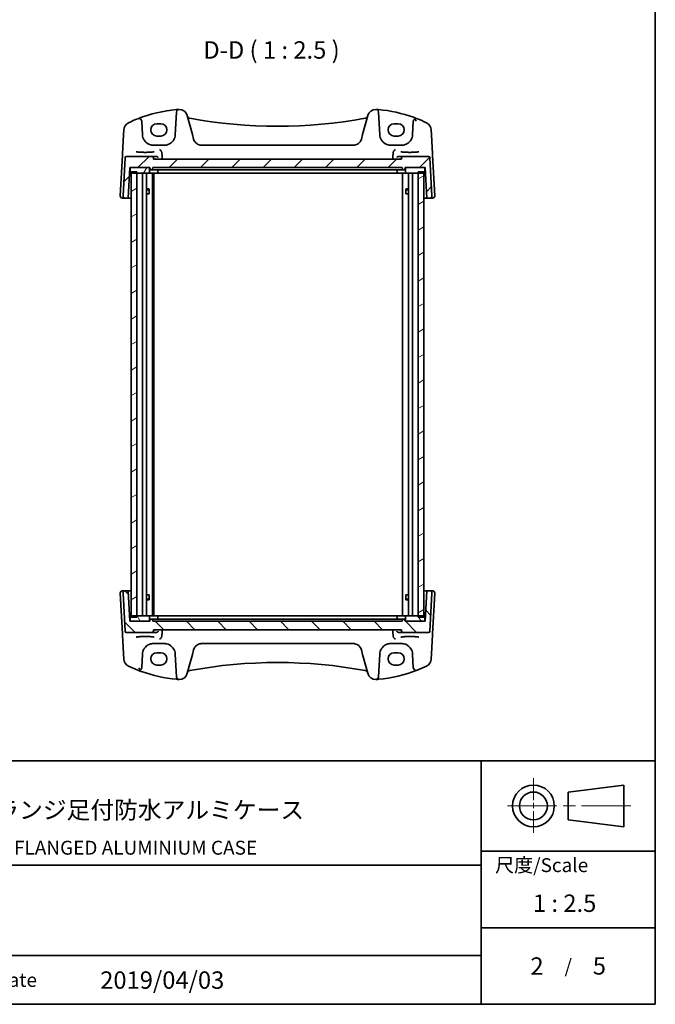
# Model space of a CAD drawing. Units: millimetres. Extents: x 22 to 3776, y 12 to 714.
# Drawn here: x 1368 to 1596, y 12 to 366 of the extents above; entities that cross this region are included whole.
import ezdxf
from ezdxf.enums import TextEntityAlignment as Align

# ---------------------------------------------------------------- set-up
doc = ezdxf.new("R2010")
doc.units = ezdxf.units.MM
doc.header["$LTSCALE"] = 1.5
doc.linetypes.add('CHAIN', pattern=[0.3543, 0.2362, -0.0295, 0.0591, -0.0295])
for name, color, linetype, lineweight in [('Border (ISO)', 7, 'Continuous', 35), ('Hatch (ISO)', 1, 'Continuous', 18), ('Symbol (ISO)', 7, 'Continuous', 18), ('Title (ISO)', 7, 'Continuous', 35), ('Visible (ISO)', 7, 'Continuous', 35)]:
    doc.layers.add(name, color=color, linetype=linetype, lineweight=lineweight)
doc.styles.add('Note Text (TK)', font='txt')
doc.styles.add('文字スタイル67', font='arial.ttf')

# ---------------------------------------------------------------- blocks, each defined once
blk = doc.blocks.new('図面枠 tk図枠')
at = {"layer": 'Border (ISO)'}
for p in [(405.5, 289), (14.5, 8)]:
    blk.add_line(p, (405.5, 8), dxfattribs=at)
blk = doc.blocks.new('表題欄 tk表題欄')
at = {"layer": 'Title (ISO)'}
for p, q in [((74.71, 244.05), (255.71, 244.05)), ((230.71, 244.05), (230.71, 209.05)), ((255.71, 244.05), (255.71, 209.05)), ((243.21, 239.55), (251.21, 240.55)), ((251.21, 234.55), (251.21, 240.55)), ((243.21, 239.55), (243.21, 235.55)), ((243.21, 235.55), (251.21, 234.55)), ((230.71, 231.05), (255.71, 231.05)), ((74.71, 229.05), (230.71, 229.05)), ((230.71, 220.05), (255.71, 220.05)), ((149.71, 216.05), (230.71, 216.05)), ((255.71, 209.05), (74.71, 209.05))]:
    blk.add_line(p, q, dxfattribs=at)
at = {"layer": 'Title (ISO)', "color": 4, "linetype": 'CHAIN', "lineweight": 18, "ltscale": 8.88956}
blk.add_line((238.21, 241.55), (238.21, 233.55), dxfattribs=at)
at = {"layer": 'Title (ISO)', "color": 4, "linetype": 'CHAIN', "lineweight": 18, "ltscale": 20.001633}
blk.add_line((252.21, 237.55), (234.21, 237.55), dxfattribs=at)
at = {"layer": 'Title (ISO)'}
for radius in [3, 2]:
    blk.add_circle((238.21, 237.55), radius, dxfattribs=at)
at = {"layer": 'Title (ISO)', "color": 1, "char_height": 2, "attachment_point": 4, "line_spacing_factor": 1.5, "style": 'Note Text (TK)'}
for s, insert in [('\\fＭＳ Ｐゴシック|b0|i0;\\H2.0000;尺度/Scale', (232.71, 229.05)), ('\\fＭＳ Ｐゴシック|b0|i0;\\H2.0000;作成日/Date', (151.71, 212.55))]:
    blk.add_mtext(s, dxfattribs=dict(at, insert=insert))
at = {"layer": 'Title (ISO)', "color": 7, "insert": (243.21, 214.55), "char_height": 2, "attachment_point": 5, "line_spacing_factor": 1.5, "style": 'Note Text (TK)'}
blk.add_mtext('\\fＭＳ Ｐゴシック|b0|i0;\\H2.0000;/', dxfattribs=at)
at = {"layer": 'Title (ISO)', "color": 7}
for tag, p, height, style in [('<品名>_001', (157.52, 235.72), 2.5, 'Note Text (TK)'), ('<Title>_001', (157.45, 230.55), 2, '文字スタイル67'), ('<尺度>_001', (238.54, 222.31), 2.5, 'Note Text (TK)'), ('<ページ_No.>_001', (237.95, 213.3), 2.5, 'Note Text (TK)'), ('<総ページ数>_001', (246.8, 213.3), 2.5, 'Note Text (TK)'), ('作成日_001', (175.87, 211.28), 2.5, 'Note Text (TK)')]:
    blk.add_attdef(tag, p, '', height=height, dxfattribs=dict(at, style=style))
at = {"layer": 'Title (ISO)', "color": 7, "style": 'Note Text (TK)'}
blk.add_attdef('<承認>', text='', height=2.5, dxfattribs=at).set_placement((87.21, 217.05), align=Align.MIDDLE_CENTER)

msp = doc.modelspace()

# ---------------------------------------------------------------- hatches: boundary and pattern name
at = {"layer": 'Hatch (ISO)'}
h = msp.add_hatch(dxfattribs=at)
h.set_pattern_fill('ANSI31', color=256, scale=63.5, style=0)
h.set_pattern_definition([(45, (583.243, 2.158), (-5.61266, 5.61266), [])])
edge = h.paths.add_edge_path()
edge.add_ellipse((1514.3604, 316.0641), major_axis=(0.4993, 0.0262), ratio=1, start_angle=0, end_angle=87)
edge.add_line((1514.3604, 316.5641), (1505.1667, 316.5641))
edge.add_ellipse((1505.1667, 316.0641), major_axis=(0, 0.5), ratio=1, start_angle=0, end_angle=85)
edge.add_line((1504.6686, 316.1077), (1504.621, 315.5641))
edge.add_line((1504.621, 315.5641), (1415.621, 315.5641))
edge.add_line((1415.621, 315.5641), (1415.5735, 316.1077))
edge.add_ellipse((1415.0754, 316.0641), major_axis=(0.4981, 0.0436), ratio=1, start_angle=0, end_angle=85)
edge.add_line((1415.0754, 316.5641), (1405.8816, 316.5641))
edge.add_ellipse((1405.8816, 316.0641), major_axis=(0, 0.5), ratio=1, start_angle=0, end_angle=87)
edge.add_line((1405.3823, 316.0903), (1404.6652, 302.406))
edge.add_ellipse((1405.4641, 302.3641), major_axis=(-0.7989, 0.0419), ratio=1, start_angle=0, end_angle=93)
edge.add_line((1405.4641, 301.5641), (1406.5445, 301.5641))
edge.add_line((1406.5445, 301.5641), (1407.121, 312.5641))
edge.add_line((1407.121, 312.5641), (1407.421, 312.5641))
edge.add_line((1407.421, 312.5641), (1414.021, 312.5641))
edge.add_line((1414.021, 312.5641), (1414.321, 312.5641))
edge.add_line((1414.321, 312.5641), (1414.353, 311.9537))
edge.add_ellipse((1414.5528, 311.9641), major_axis=(-0.1997, -0.0105), ratio=1, start_angle=0, end_angle=87)
edge.add_line((1414.5528, 311.7641), (1415.0893, 311.7641))
edge.add_ellipse((1415.0893, 311.9641), major_axis=(0, -0.2), ratio=1, start_angle=0, end_angle=87)
edge.add_line((1415.289, 311.9537), (1415.321, 312.5641))
edge.add_line((1415.321, 312.5641), (1504.921, 312.5641))
edge.add_line((1504.921, 312.5641), (1504.953, 311.9537))
edge.add_ellipse((1505.1528, 311.9641), major_axis=(-0.1997, -0.0105), ratio=1, start_angle=0, end_angle=87)
edge.add_line((1505.1528, 311.7641), (1505.6893, 311.7641))
edge.add_ellipse((1505.6893, 311.9641), major_axis=(0, -0.2), ratio=1, start_angle=0, end_angle=87)
edge.add_line((1505.889, 311.9537), (1505.921, 312.5641))
edge.add_line((1505.921, 312.5641), (1506.221, 312.5641))
edge.add_line((1506.221, 312.5641), (1512.821, 312.5641))
edge.add_line((1512.821, 312.5641), (1513.121, 312.5641))
edge.add_line((1513.121, 312.5641), (1513.6975, 301.5641))
edge.add_line((1513.6975, 301.5641), (1514.778, 301.5641))
edge.add_ellipse((1514.778, 302.3641), major_axis=(0, -0.8), ratio=1, start_angle=0, end_angle=93)
edge.add_line((1515.5769, 302.406), (1514.8597, 316.0903))
h = msp.add_hatch(dxfattribs=at)
h.set_pattern_fill('ANSI31', color=256, scale=63.5, angle=14.999978, style=0)
h.set_pattern_definition([(60, (583.243, 2.158), (-6.874075, 3.96875), [])])
edge = h.paths.add_edge_path()
edge.add_line((1414.021, 312.5641), (1407.421, 312.5641))
edge.add_ellipse((1407.421, 312.3641), major_axis=(0, 0.2), ratio=1, start_angle=0, end_angle=90)
edge.add_line((1407.221, 312.3641), (1407.221, 310.7641))
edge.add_ellipse((1407.421, 310.7641), major_axis=(-0.2, 0), ratio=1, start_angle=0, end_angle=90)
edge.add_line((1407.421, 310.5641), (1407.621, 310.5641))
edge.add_line((1407.621, 310.5641), (1409.621, 310.5641))
edge.add_line((1409.621, 310.5641), (1414.021, 310.5641))
edge.add_ellipse((1414.021, 310.7641), major_axis=(0, -0.2), ratio=1, start_angle=0, end_angle=90)
edge.add_line((1414.221, 310.7641), (1414.221, 312.3641))
edge.add_ellipse((1414.021, 312.3641), major_axis=(0.2, 0), ratio=1, start_angle=0, end_angle=90)
edge = h.paths.add_edge_path()
edge.add_line((1506.221, 310.5641), (1510.621, 310.5641))
edge.add_line((1510.621, 310.5641), (1512.621, 310.5641))
edge.add_line((1512.621, 310.5641), (1512.821, 310.5641))
edge.add_ellipse((1512.821, 310.7641), major_axis=(0, -0.2), ratio=1, start_angle=0, end_angle=90)
edge.add_line((1513.021, 310.7641), (1513.021, 312.3641))
edge.add_ellipse((1512.821, 312.3641), major_axis=(0.2, 0), ratio=1, start_angle=0, end_angle=90)
edge.add_line((1512.821, 312.5641), (1506.221, 312.5641))
edge.add_ellipse((1506.221, 312.3641), major_axis=(0, 0.2), ratio=1, start_angle=0, end_angle=90)
edge.add_line((1506.021, 312.3641), (1506.021, 310.7641))
edge.add_ellipse((1506.221, 310.7641), major_axis=(-0.2, 0), ratio=1, start_angle=0, end_angle=90)
h = msp.add_hatch(dxfattribs=at)
h.set_pattern_fill('ANSI31', color=256, scale=63.5, angle=-14.999978, style=0)
h.set_pattern_definition([(30, (583.243, 2.158), (-3.96875, 6.874075), [])])
h.paths.add_polyline_path([(1512.621, 311.0641), (1510.621, 311.0641), (1510.621, 310.5641), (1510.621, 237.5641), (1510.621, 151.0641), (1512.621, 151.0641), (1512.621, 237.5641), (1512.621, 310.5641)])
h.paths.add_polyline_path([(1409.621, 311.0641), (1407.621, 311.0641), (1407.621, 310.5641), (1407.621, 237.5641), (1407.621, 151.0641), (1409.621, 151.0641), (1409.621, 237.5641), (1409.621, 310.5641)])
h = msp.add_hatch(dxfattribs=at)
h.set_pattern_fill('ANSI31', color=256, scale=63.5, angle=90.00021, style=0)
h.set_pattern_definition([(135.0002, (583.243, -83.842), (-5.61264, -5.61268), [])])
edge = h.paths.add_edge_path()
edge.add_ellipse((1405.8816, 146.0641), major_axis=(-0.4993, -0.0262), ratio=1, start_angle=0, end_angle=87)
edge.add_line((1405.8816, 145.5641), (1415.0754, 145.5641))
edge.add_ellipse((1415.0754, 146.0641), major_axis=(0, -0.5), ratio=1, start_angle=0, end_angle=85)
edge.add_line((1415.5735, 146.0205), (1415.621, 146.5641))
edge.add_line((1415.621, 146.5641), (1504.621, 146.5641))
edge.add_line((1504.621, 146.5641), (1504.6686, 146.0205))
edge.add_ellipse((1505.1667, 146.0641), major_axis=(-0.4981, -0.0436), ratio=1, start_angle=0, end_angle=85)
edge.add_line((1505.1667, 145.5641), (1514.3604, 145.5641))
edge.add_ellipse((1514.3604, 146.0641), major_axis=(0, -0.5), ratio=1, start_angle=0, end_angle=87)
edge.add_line((1514.8597, 146.038), (1515.5769, 159.7223))
edge.add_ellipse((1514.778, 159.7641), major_axis=(0.7989, -0.0419), ratio=1, start_angle=0, end_angle=93)
edge.add_line((1514.778, 160.5641), (1513.6975, 160.5641))
edge.add_line((1513.6975, 160.5641), (1513.121, 149.5641))
edge.add_line((1513.121, 149.5641), (1512.821, 149.5641))
edge.add_line((1512.821, 149.5641), (1506.221, 149.5641))
edge.add_line((1506.221, 149.5641), (1505.921, 149.5641))
edge.add_line((1505.921, 149.5641), (1505.889, 150.1746))
edge.add_ellipse((1505.6893, 150.1641), major_axis=(0.1997, 0.0105), ratio=1, start_angle=0, end_angle=87)
edge.add_line((1505.6893, 150.3641), (1505.1528, 150.3641))
edge.add_ellipse((1505.1528, 150.1641), major_axis=(0, 0.2), ratio=1, start_angle=0, end_angle=87)
edge.add_line((1504.953, 150.1746), (1504.921, 149.5641))
edge.add_line((1504.921, 149.5641), (1415.321, 149.5641))
edge.add_line((1415.321, 149.5641), (1415.289, 150.1746))
edge.add_ellipse((1415.0893, 150.1641), major_axis=(0.1997, 0.0105), ratio=1, start_angle=0, end_angle=87)
edge.add_line((1415.0893, 150.3641), (1414.5528, 150.3641))
edge.add_ellipse((1414.5528, 150.1641), major_axis=(0, 0.2), ratio=1, start_angle=0, end_angle=87)
edge.add_line((1414.353, 150.1746), (1414.321, 149.5641))
edge.add_line((1414.321, 149.5641), (1414.021, 149.5641))
edge.add_line((1414.021, 149.5641), (1407.421, 149.5641))
edge.add_line((1407.421, 149.5641), (1407.121, 149.5641))
edge.add_line((1407.121, 149.5641), (1406.5445, 160.5641))
edge.add_line((1406.5445, 160.5641), (1405.4641, 160.5641))
edge.add_ellipse((1405.4641, 159.7641), major_axis=(0, 0.8), ratio=1, start_angle=0, end_angle=93)
edge.add_line((1404.6652, 159.7223), (1405.3823, 146.038))
h = msp.add_hatch(dxfattribs=at)
h.set_pattern_fill('ANSI31', color=256, scale=63.5, angle=75.000175, style=0)
h.set_pattern_definition([(120.0002, (583.243, -83.842), (-6.874064, -3.96877), [])])
edge = h.paths.add_edge_path()
edge.add_line((1506.221, 149.5641), (1512.821, 149.5641))
edge.add_ellipse((1512.821, 149.7641), major_axis=(0, -0.2), ratio=1, start_angle=0, end_angle=90)
edge.add_line((1513.021, 149.7641), (1513.021, 151.3641))
edge.add_ellipse((1512.821, 151.3641), major_axis=(0.2, 0), ratio=1, start_angle=0, end_angle=90)
edge.add_line((1512.821, 151.5641), (1512.621, 151.5641))
edge.add_line((1512.621, 151.5641), (1510.621, 151.5641))
edge.add_line((1510.621, 151.5641), (1506.221, 151.5641))
edge.add_ellipse((1506.221, 151.3641), major_axis=(0, 0.2), ratio=1, start_angle=0, end_angle=90)
edge.add_line((1506.021, 151.3641), (1506.021, 149.7641))
edge.add_ellipse((1506.221, 149.7641), major_axis=(-0.2, 0), ratio=1, start_angle=0, end_angle=90)
edge = h.paths.add_edge_path()
edge.add_line((1414.021, 151.5641), (1409.621, 151.5641))
edge.add_line((1409.621, 151.5641), (1407.621, 151.5641))
edge.add_line((1407.621, 151.5641), (1407.421, 151.5641))
edge.add_ellipse((1407.421, 151.3641), major_axis=(0, 0.2), ratio=1, start_angle=0, end_angle=90)
edge.add_line((1407.221, 151.3641), (1407.221, 149.7641))
edge.add_ellipse((1407.421, 149.7641), major_axis=(-0.2, 0), ratio=1, start_angle=0, end_angle=90)
edge.add_line((1407.421, 149.5641), (1414.021, 149.5641))
edge.add_ellipse((1414.021, 149.7641), major_axis=(0, -0.2), ratio=1, start_angle=0, end_angle=90)
edge.add_line((1414.221, 149.7641), (1414.221, 151.3641))
edge.add_ellipse((1414.021, 151.3641), major_axis=(0.2, 0), ratio=1, start_angle=0, end_angle=90)

# ---------------------------------------------------------------- linework, layer by layer
at = {"layer": 'Visible (ISO)'}
for p, q in [((1423.8468, 332.5036), (1423.4197, 324.3548)), ((1496.8224, 324.3548), (1496.3953, 332.5036)), ((1411.6224, 324.3548), (1411.3668, 329.2321)), ((1429.5614, 324.4564), (1427.7471, 331.2277)), ((1492.495, 331.2277), (1490.6806, 324.4564)), ((1508.8753, 329.2321), (1508.6197, 324.3548)), ((1404.9058, 326.0787), (1404.8099, 324.2499)), ((1416.821, 328.2735), (1418.221, 328.2735)), ((1502.021, 328.2735), (1503.421, 328.2735)), ((1515.4321, 324.2499), (1515.3363, 326.0787)), ((1404.8099, 324.2499), (1404.4526, 317.4321)), ((1418.221, 323.8629), (1416.821, 323.8629)), ((1430.0086, 322.7877), (1429.5614, 324.4564)), ((1490.6806, 324.4564), (1490.2335, 322.7877)), ((1503.421, 323.8629), (1502.021, 323.8629)), ((1515.7894, 317.4321), (1515.4321, 324.2499)), ((1419.4252, 320.5641), (1415.6169, 320.5641)), ((1487.3357, 320.5641), (1432.9064, 320.5641)), ((1504.6252, 320.5641), (1500.8169, 320.5641)), ((1404.4305, 317.01), (1403.6652, 302.406)), ((1404.4526, 317.4321), (1404.4305, 317.01)), ((1405.3823, 316.0903), (1404.6652, 302.406)), ((1415.0754, 316.5641), (1405.8816, 316.5641)), ((1416.6814, 316.5641), (1415.0754, 316.5641)), ((1415.621, 315.5641), (1415.5735, 316.1077)), ((1504.621, 315.5641), (1415.621, 315.5641)), ((1505.1667, 316.5641), (1503.5607, 316.5641)), ((1504.6686, 316.1077), (1504.621, 315.5641)), ((1514.3604, 316.5641), (1505.1667, 316.5641)), ((1515.5769, 302.406), (1514.8597, 316.0903)), ((1515.8115, 317.01), (1515.7894, 317.4321)), ((1516.5769, 302.406), (1515.8115, 317.01)), ((1406.5445, 301.5641), (1407.121, 312.5641)), ((1407.121, 312.5641), (1414.321, 312.5641)), ((1407.221, 312.3641), (1407.221, 310.7641)), ((1414.021, 312.5641), (1407.421, 312.5641)), ((1414.221, 310.7641), (1414.221, 312.3641)), ((1414.321, 312.5641), (1414.353, 311.9537)), ((1414.5528, 311.7641), (1415.0893, 311.7641)), ((1415.0893, 311.7641), (1415.3052, 311.7641)), ((1415.289, 311.9537), (1415.321, 312.5641)), ((1417.8732, 311.7641), (1415.3052, 311.7641)), ((1415.321, 312.5641), (1504.921, 312.5641)), ((1417.121, 311.7641), (1417.121, 310.7641)), ((1417.8732, 311.7641), (1418.2955, 311.7641)), ((1418.2955, 311.7641), (1501.9465, 311.7641)), ((1501.9465, 311.7641), (1502.3689, 311.7641)), ((1504.9369, 311.7641), (1502.3689, 311.7641)), ((1503.121, 311.7641), (1503.121, 310.7641)), ((1504.921, 312.5641), (1504.953, 311.9537)), ((1504.9369, 311.7641), (1505.1528, 311.7641)), ((1505.1528, 311.7641), (1505.6893, 311.7641)), ((1505.889, 311.9537), (1505.921, 312.5641)), ((1505.921, 312.5641), (1513.121, 312.5641)), ((1506.021, 312.3641), (1506.021, 310.7641)), ((1512.821, 312.5641), (1506.221, 312.5641)), ((1513.021, 310.7641), (1513.021, 312.3641)), ((1513.121, 312.5641), (1513.6975, 301.5641)), ((1407.0424, 311.0641), (1407.221, 311.0641)), ((1407.421, 310.5641), (1414.021, 310.5641)), ((1409.621, 311.0641), (1407.621, 311.0641)), ((1407.621, 311.0641), (1407.621, 151.0641)), ((1409.621, 151.0641), (1409.621, 311.0641)), ((1411.621, 310.5641), (1411.621, 151.5641)), ((1411.6317, 310.5641), (1411.6317, 151.5641)), ((1413.1231, 310.5641), (1413.1231, 151.5641)), ((1416.921, 310.5641), (1414.021, 310.5641)), ((1415.2304, 310.5641), (1415.2304, 151.5641)), ((1415.7051, 310.5641), (1415.7051, 151.5641)), ((1416.921, 310.5641), (1503.321, 310.5641)), ((1506.221, 310.5641), (1503.321, 310.5641)), ((1505.0117, 310.5641), (1505.0117, 151.5641)), ((1506.221, 310.5641), (1512.821, 310.5641)), ((1507.1189, 310.5641), (1507.1189, 151.5641)), ((1508.6104, 310.5641), (1508.6104, 151.5641)), ((1508.621, 310.5641), (1508.621, 151.5641)), ((1512.621, 311.0641), (1510.621, 311.0641)), ((1510.621, 311.0641), (1510.621, 151.0641)), ((1512.621, 151.0641), (1512.621, 311.0641)), ((1513.021, 311.0641), (1513.1996, 311.0641)), ((1413.1231, 304.8709), (1414.094, 304.8709)), ((1413.8143, 304.5641), (1413.1231, 304.5641)), ((1413.8143, 304.5641), (1414.0318, 304.7817)), ((1414.0318, 304.7959), (1414.0318, 303.0641)), ((1506.148, 304.8709), (1507.1189, 304.8709)), ((1506.2102, 303.0641), (1506.2102, 304.7959)), ((1506.4278, 304.5641), (1506.2102, 304.7817)), ((1507.1189, 304.5641), (1506.4278, 304.5641)), ((1404.4641, 301.5641), (1405.4641, 301.5641)), ((1405.4641, 301.5641), (1406.5445, 301.5641)), ((1407.471, 301.5641), (1406.5445, 301.5641)), ((1407.621, 301.5641), (1407.471, 301.5641)), ((1413.9323, 303.0641), (1413.1231, 303.0641)), ((1413.9323, 303.0641), (1414.0318, 303.0641)), ((1506.2102, 303.0641), (1506.3098, 303.0641)), ((1507.1189, 303.0641), (1506.3098, 303.0641)), ((1512.771, 301.5641), (1512.621, 301.5641)), ((1513.6975, 301.5641), (1512.771, 301.5641)), ((1513.6975, 301.5641), (1514.778, 301.5641)), ((1514.778, 301.5641), (1515.778, 301.5641)), ((1403.6652, 159.7223), (1404.4305, 145.1182)), ((1405.4641, 160.5641), (1404.4641, 160.5641)), ((1404.6652, 159.7223), (1405.3823, 146.038)), ((1406.5445, 160.5641), (1405.4641, 160.5641)), ((1407.121, 149.5641), (1406.5445, 160.5641)), ((1406.5445, 160.5641), (1407.471, 160.5641)), ((1407.471, 160.5641), (1407.621, 160.5641)), ((1512.621, 160.5641), (1512.771, 160.5641)), ((1512.771, 160.5641), (1513.6975, 160.5641)), ((1513.6975, 160.5641), (1513.121, 149.5641)), ((1514.778, 160.5641), (1513.6975, 160.5641)), ((1515.778, 160.5641), (1514.778, 160.5641)), ((1514.8597, 146.038), (1515.5769, 159.7223)), ((1515.8115, 145.1182), (1516.5769, 159.7223)), ((1413.1231, 159.0641), (1413.9323, 159.0641)), ((1413.1231, 157.5641), (1413.8143, 157.5641)), ((1414.094, 157.2574), (1413.1231, 157.2574)), ((1413.8143, 157.5641), (1414.0318, 157.3466)), ((1414.0318, 159.0641), (1413.9323, 159.0641)), ((1414.0318, 159.0641), (1414.0318, 157.3324)), ((1507.1189, 157.2574), (1506.148, 157.2574)), ((1506.3098, 159.0641), (1506.2102, 159.0641)), ((1506.2102, 157.3324), (1506.2102, 159.0641)), ((1506.4278, 157.5641), (1506.2102, 157.3466)), ((1506.3098, 159.0641), (1507.1189, 159.0641)), ((1506.4278, 157.5641), (1507.1189, 157.5641)), ((1407.221, 151.0641), (1407.0424, 151.0641)), ((1414.321, 149.5641), (1407.121, 149.5641)), ((1407.221, 151.3641), (1407.221, 149.7641)), ((1414.021, 151.5641), (1407.421, 151.5641)), ((1407.421, 149.5641), (1414.021, 149.5641)), ((1407.621, 151.0641), (1409.621, 151.0641)), ((1414.021, 151.5641), (1416.921, 151.5641)), ((1414.221, 149.7641), (1414.221, 151.3641)), ((1414.353, 150.1746), (1414.321, 149.5641)), ((1415.0893, 150.3641), (1414.5528, 150.3641)), ((1415.3052, 150.3641), (1415.0893, 150.3641)), ((1415.321, 149.5641), (1415.289, 150.1746)), ((1415.3052, 150.3641), (1417.8732, 150.3641)), ((1504.921, 149.5641), (1415.321, 149.5641)), ((1503.321, 151.5641), (1416.921, 151.5641)), ((1417.121, 150.3641), (1417.121, 151.3641)), ((1418.2955, 150.3641), (1417.8732, 150.3641)), ((1501.9465, 150.3641), (1418.2955, 150.3641)), ((1502.3689, 150.3641), (1501.9465, 150.3641)), ((1502.3689, 150.3641), (1504.9369, 150.3641)), ((1503.121, 150.3641), (1503.121, 151.3641)), ((1503.321, 151.5641), (1506.221, 151.5641)), ((1504.953, 150.1746), (1504.921, 149.5641)), ((1505.1528, 150.3641), (1504.9369, 150.3641)), ((1505.6893, 150.3641), (1505.1528, 150.3641)), ((1505.921, 149.5641), (1505.889, 150.1746)), ((1513.121, 149.5641), (1505.921, 149.5641)), ((1506.021, 151.3641), (1506.021, 149.7641)), ((1512.821, 151.5641), (1506.221, 151.5641)), ((1506.221, 149.5641), (1512.821, 149.5641)), ((1510.621, 151.0641), (1512.621, 151.0641)), ((1513.021, 149.7641), (1513.021, 151.3641)), ((1513.1996, 151.0641), (1513.021, 151.0641)), ((1404.4305, 145.1182), (1404.4526, 144.6961)), ((1405.8816, 145.5641), (1415.0754, 145.5641)), ((1415.0754, 145.5641), (1416.6814, 145.5641)), ((1415.5735, 146.0205), (1415.621, 146.5641)), ((1415.621, 146.5641), (1504.621, 146.5641)), ((1503.5607, 145.5641), (1505.1667, 145.5641)), ((1504.621, 146.5641), (1504.6686, 146.0205)), ((1505.1667, 145.5641), (1514.3604, 145.5641)), ((1515.7894, 144.6961), (1515.8115, 145.1182)), ((1404.4526, 144.6961), (1404.8099, 137.8784)), ((1415.6169, 141.5641), (1419.4252, 141.5641)), ((1432.9064, 141.5641), (1487.3357, 141.5641)), ((1500.8169, 141.5641), (1504.6252, 141.5641)), ((1515.4321, 137.8784), (1515.7894, 144.6961)), ((1416.821, 138.2654), (1418.221, 138.2654)), ((1429.5614, 137.6719), (1430.0086, 139.3406)), ((1490.2335, 139.3406), (1490.6806, 137.6719)), ((1502.021, 138.2654), (1503.421, 138.2654)), ((1404.8099, 137.8784), (1404.9058, 136.0496)), ((1411.3668, 132.8962), (1411.6224, 137.7735)), ((1423.4197, 137.7735), (1423.8468, 129.6246)), ((1427.7471, 130.9005), (1429.5614, 137.6719)), ((1490.6806, 137.6719), (1492.495, 130.9005)), ((1496.3953, 129.6246), (1496.8224, 137.7735)), ((1508.6197, 137.7735), (1508.8753, 132.8962)), ((1515.3363, 136.0496), (1515.4321, 137.8784)), ((1418.221, 133.8548), (1416.821, 133.8548)), ((1503.421, 133.8548), (1502.021, 133.8548))]:
    msp.add_line(p, q, dxfattribs=at)
for centre, radius, start, end in [((1428.2981, 283.578), 50, 95.054519, 111.464005), ((1424.8454, 332.4513), 1, 90.111863, 177), ((1424.8493, 330.4513), 3, 15, 90.111863), ((1495.3928, 330.4513), 3, 89.888137, 165), ((1495.3967, 332.4513), 1, 3, 89.888137), ((1491.944, 283.578), 50, 70.119613, 84.945481), ((1428.2981, 283.578), 50, 111.464005, 115.719483), ((1410.3681, 329.1797), 1, 3, 111.464005), ((1428.7813, 331.2317), 1, 195, 259.544078), ((1460.121, 501.0548), 173.6907, 259.544078, 280.455922), ((1491.4608, 331.2317), 1, 280.455922, 345), ((1509.8739, 329.1797), 1, 120.787339, 177), ((1491.944, 283.578), 50, 64.280517, 68.535995), ((1407.9017, 325.9217), 3, 115.719483, 177), ((1512.3404, 325.9217), 3, 3, 64.280517), ((1415.6169, 324.5641), 4, 183, 184.204238), ((1419.4252, 324.5641), 4, 355.795762, 357), ((1500.8169, 324.5641), 4, 183, 184.204238), ((1504.6252, 324.5641), 4, 355.795762, 357), ((1405.8816, 316.0641), 0.5, 90, 177), ((1415.0754, 316.0641), 0.5, 5, 90), ((1505.1667, 316.0641), 0.5, 90, 175), ((1514.3604, 316.0641), 0.5, 3, 90), ((1407.421, 312.3641), 0.2, 90, 180), ((1414.021, 312.3641), 0.2, 0, 90), ((1414.5528, 311.9641), 0.2, 183, 270), ((1415.0893, 311.9641), 0.2, 270, 357), ((1505.1528, 311.9641), 0.2, 183, 270), ((1505.6893, 311.9641), 0.2, 270, 357), ((1506.221, 312.3641), 0.2, 90, 180), ((1512.821, 312.3641), 0.2, 0, 90), ((1407.421, 310.7641), 0.2, 180, 270), ((1414.021, 310.7641), 0.2, 270, 0), ((1416.921, 310.7641), 0.2, 270, 0), ((1503.321, 310.7641), 0.2, 180, 270), ((1506.221, 310.7641), 0.2, 180, 270), ((1512.821, 310.7641), 0.2, 270, 0), ((1404.4641, 302.3641), 0.8, 177, 270), ((1405.4641, 302.3641), 0.8, 177, 270), ((1514.778, 302.3641), 0.8, 270, 3), ((1515.778, 302.3641), 0.8, 270, 3), ((1404.4641, 159.7641), 0.8, 90, 183), ((1405.4641, 159.7641), 0.8, 90, 183), ((1514.778, 159.7641), 0.8, 357, 90), ((1515.778, 159.7641), 0.8, 357, 90), ((1407.421, 151.3641), 0.2, 90, 180), ((1407.421, 149.7641), 0.2, 180, 270), ((1414.021, 151.3641), 0.2, 0, 90), ((1414.021, 149.7641), 0.2, 270, 0), ((1414.5528, 150.1641), 0.2, 90, 177), ((1415.0893, 150.1641), 0.2, 3, 90), ((1416.921, 151.3641), 0.2, 0, 90), ((1503.321, 151.3641), 0.2, 90, 180), ((1505.1528, 150.1641), 0.2, 90, 177), ((1505.6893, 150.1641), 0.2, 3, 90), ((1506.221, 151.3641), 0.2, 90, 180), ((1506.221, 149.7641), 0.2, 180, 270), ((1512.821, 151.3641), 0.2, 0, 90), ((1512.821, 149.7641), 0.2, 270, 0), ((1405.8816, 146.0641), 0.5, 183, 270), ((1415.0754, 146.0641), 0.5, 270, 355), ((1505.1667, 146.0641), 0.5, 185, 270), ((1514.3604, 146.0641), 0.5, 270, 357), ((1407.9017, 136.2066), 3, 183, 244.280517), ((1415.6169, 137.5641), 4, 175.795762, 177), ((1419.4252, 137.5641), 4, 3, 4.204238), ((1460.121, -38.9266), 173.6907, 79.544078, 100.455922), ((1500.8169, 137.5641), 4, 175.795762, 177), ((1504.6252, 137.5641), 4, 3, 4.204238), ((1512.3404, 136.2066), 3, 295.719483, 357), ((1428.2981, 178.5503), 50, 244.280517, 248.535995), ((1410.3681, 132.9485), 1, 300.787339, 357), ((1428.2981, 178.5503), 50, 250.119613, 264.945481), ((1424.8493, 131.677), 3, 269.888137, 345), ((1428.7813, 130.8966), 1, 100.455922, 165), ((1491.4608, 130.8966), 1, 15, 79.544078), ((1495.3928, 131.677), 3, 195, 270.111863), ((1491.944, 178.5503), 50, 275.054519, 291.464005), ((1509.8739, 132.9485), 1, 183, 291.464005), ((1491.944, 178.5503), 50, 291.464005, 295.719483), ((1424.8454, 129.677), 1, 183, 269.888137), ((1495.3967, 129.677), 1, 270.111863, 357)]:
    msp.add_arc(centre, radius, start, end, dxfattribs=at)
for centre, major_axis in [((1416.821, 326.0682), (0, 2.2053)), ((1418.221, 326.0682), (0, -2.2053)), ((1502.021, 326.0682), (0, 2.2053)), ((1503.421, 326.0682), (0, -2.2053)), ((1416.821, 136.0601), (0, 2.2053)), ((1418.221, 136.0601), (0, -2.2053)), ((1502.021, 136.0601), (0, 2.2053)), ((1503.421, 136.0601), (0, -2.2053))]:
    msp.add_ellipse(centre, major_axis=major_axis, ratio=0.99999833, start_param=0, end_param=3.14159265, dxfattribs=at)
for points, degree in [([(1423.8929, 333.3835), (1424.1381, 333.4052), (1424.3836, 333.4251), (1424.6292, 333.4432)], 3), ([(1495.6129, 333.4432), (1495.8585, 333.4251), (1496.1039, 333.4052), (1496.3492, 333.3835)], 3), ([(1418.6076, 317.8553), (1418.5998, 317.9685), (1418.575, 318.0801), (1418.533, 318.1852)], 3), ([(1418.7665, 315.5641), (1418.687, 316.7089), (1418.6076, 317.8553)], 2), ([(1501.6345, 317.8553), (1501.555, 316.7089), (1501.4756, 315.5641)], 2), ([(1501.709, 318.1852), (1501.6671, 318.0802), (1501.6423, 317.9686), (1501.6345, 317.8553)], 3), ([(1418.6076, 144.2729), (1418.687, 145.4193), (1418.7665, 146.5641)], 2), ([(1501.4756, 146.5641), (1501.555, 145.4193), (1501.6345, 144.2729)], 2), ([(1418.533, 143.943), (1418.575, 144.0481), (1418.5998, 144.1597), (1418.6076, 144.2729)], 3), ([(1501.6345, 144.2729), (1501.6423, 144.1598), (1501.667, 144.0482), (1501.709, 143.943)], 3), ([(1424.6292, 128.6851), (1424.3836, 128.7031), (1424.1381, 128.723), (1423.8929, 128.7447)], 3), ([(1496.3492, 128.7447), (1496.1039, 128.723), (1495.8585, 128.7031), (1495.6129, 128.6851)], 3)]:
    msp.add_open_spline(points, degree=degree, dxfattribs=at)
for points, knots in [([(1424.7734, 333.4503), (1424.728, 333.4492), (1424.6826, 333.447), (1424.6344, 333.4436), (1424.6318, 333.4434), (1424.6292, 333.4432)], [0.2274426577, 0.2274426577, 0.2274426577, 0.2274426577, 0.2397516358, 0.2397516358, 0.2404652067, 0.2404652067, 0.2404652067, 0.2404652067]), ([(1424.8434, 333.4513), (1424.8433, 333.4513), (1424.8431, 333.4513), (1424.8336, 333.4513), (1424.8246, 333.4512), (1424.8091, 333.451), (1424.8023, 333.4509), (1424.7882, 333.4507), (1424.7811, 333.4505), (1424.7734, 333.4503)], [-0.0001023608, -0.0001023608, -0.0001023608, -0.0001023608, 0, 0, 0.0054323504, 0.0054323504, 0.0091198318, 0.0091198318, 0.0124086043, 0.0124086043, 0.0124086043, 0.0124086043]), ([(1495.4687, 333.4503), (1495.4609, 333.4505), (1495.4537, 333.4507), (1495.4306, 333.4511), (1495.4157, 333.4512), (1495.399, 333.4513), (1495.3988, 333.4513), (1495.3986, 333.4513)], [0, 0, 0, 0, 0.0026605241, 0.0026605241, 0.00913070975, 0.00913070975, 0.00919966137, 0.00919966137, 0.00919966137, 0.00919966137]), ([(1495.6129, 333.4432), (1495.6103, 333.4434), (1495.6076, 333.4436), (1495.5597, 333.447), (1495.5142, 333.4492), (1495.4687, 333.4503)], [-0.0009079933, -0.0009079933, -0.0009079933, -0.0009079933, 0, 0, 0.0156010495, 0.0156010495, 0.0156010495, 0.0156010495]), ([(1508.9469, 330.5982), (1509.008, 330.5761), (1509.0691, 330.5539), (1509.5017, 330.3956), (1509.8716, 330.2551), (1510.2398, 330.1104)], [0.3469782059, 0.3469782059, 0.3469782059, 0.3469782059, 0.350876956, 0.350876956, 0.3746175515, 0.3746175515, 0.3746175515, 0.3746175515]), ([(1509.3621, 330.0388), (1509.3641, 330.04), (1509.3661, 330.0412), (1509.4839, 330.1102), (1509.606, 330.1507), (1509.8974, 330.1945), (1510.0733, 330.175), (1510.2371, 330.1114), (1510.2385, 330.1109), (1510.2398, 330.1104)], [-0.123556749, -0.123556749, -0.123556749, -0.123556749, -0.1226754, -0.1226754, -0.072442954, -0.072442954, 0, 0, 0.000601842, 0.000601842, 0.000601842, 0.000601842]), ([(1509.8739, 329.2669), (1509.8726, 329.2689), (1509.8714, 329.2708), (1509.7758, 329.4188), (1509.6803, 329.5647), (1509.511, 329.8195), (1509.4348, 329.9326), (1509.3621, 330.0388)], [-0.1852776301, -0.1852776301, -0.1852776301, -0.1852776301, -0.1846868585, -0.1846868585, -0.1412212346, -0.1412212346, -0.1056505648, -0.1056505648, -0.1056505648, -0.1056505648]), ([(1415.6169, 320.5641), (1415.4285, 320.5641), (1415.24, 320.5775), (1414.7596, 320.6457), (1414.4736, 320.7202), (1413.8712, 320.9476), (1413.5631, 321.1144), (1412.8689, 321.6131), (1412.5143, 321.9866), (1411.8978, 322.961), (1411.6769, 323.6008), (1411.6277, 324.2709)], [0, 0, 0, 0, 0.070638768, 0.070638768, 0.183660797, 0.183660797, 0.323593011, 0.323593011, 0.530718636, 0.530718636, 0.783620727, 0.783620727, 0.783620727, 0.783620727]), ([(1423.4144, 324.2709), (1423.3922, 323.9691), (1423.3357, 323.6721), (1423.1096, 322.9365), (1422.8936, 322.5209), (1422.2751, 321.6988), (1421.8392, 321.3227), (1420.9735, 320.8536), (1420.5776, 320.7098), (1419.9177, 320.5872), (1419.6715, 320.5641), (1419.4252, 320.5641)], [-0.783625422, -0.783625422, -0.783625422, -0.783625422, -0.669732361, -0.669732361, -0.487503464, -0.487503464, -0.255572998, -0.255572998, -0.092386695, -0.092386695, 0, 0, 0, 0]), ([(1432.9064, 320.5641), (1432.7257, 320.5641), (1432.545, 320.5807), (1432.0897, 320.6634), (1431.824, 320.7532), (1431.266, 321.0279), (1430.9876, 321.2329), (1430.4046, 321.8354), (1430.144, 322.2823), (1430.0086, 322.7877)], [-0.557676873, -0.557676873, -0.557676873, -0.557676873, -0.485395976, -0.485395976, -0.369746542, -0.369746542, -0.219402277, -0.219402277, 0, 0, 0, 0]), ([(1490.2335, 322.7877), (1490.1664, 322.5374), (1490.0682, 322.3007), (1489.7468, 321.7346), (1489.4849, 321.4339), (1488.7704, 320.881), (1488.2751, 320.662), (1487.5984, 320.5728), (1487.4671, 320.5641), (1487.3357, 320.5641)], [-0.557682457, -0.557682457, -0.557682457, -0.557682457, -0.44903603, -0.44903603, -0.275201745, -0.275201745, -0.052545929, -0.052545929, 0, 0, 0, 0]), ([(1500.8169, 320.5641), (1500.6285, 320.5641), (1500.44, 320.5775), (1499.9596, 320.6457), (1499.6736, 320.7202), (1499.0712, 320.9476), (1498.7631, 321.1144), (1498.0689, 321.6131), (1497.7143, 321.9866), (1497.0978, 322.961), (1496.8769, 323.6008), (1496.8277, 324.2709)], [0, 0, 0, 0, 0.070638768, 0.070638768, 0.183660797, 0.183660797, 0.323593014, 0.323593014, 0.530718624, 0.530718624, 0.783620727, 0.783620727, 0.783620727, 0.783620727]), ([(1508.6144, 324.2709), (1508.5922, 323.9691), (1508.5357, 323.6721), (1508.3096, 322.9365), (1508.0936, 322.5209), (1507.4751, 321.6988), (1507.0392, 321.3227), (1506.1735, 320.8536), (1505.7776, 320.7098), (1505.1177, 320.5872), (1504.8715, 320.5641), (1504.6252, 320.5641)], [-0.783625414, -0.783625414, -0.783625414, -0.783625414, -0.669732353, -0.669732353, -0.487503456, -0.487503456, -0.255568315, -0.255568315, -0.092382554, -0.092382554, 0, 0, 0, 0]), ([(1417.7986, 318.9985), (1417.7998, 318.9979), (1417.8011, 318.9973), (1417.9047, 318.946), (1418.0077, 318.8769), (1418.199, 318.7079), (1418.2891, 318.6081), (1418.432, 318.3997), (1418.4887, 318.2961), (1418.533, 318.1852)], [-0.000554668, -0.000554668, -0.000554668, -0.000554668, 0, 0, 0.046290487, 0.046290487, 0.090846544, 0.090846544, 0.127029502, 0.127029502, 0.127029502, 0.127029502]), ([(1501.709, 318.1852), (1501.7556, 318.3017), (1501.8158, 318.41), (1501.9621, 318.6187), (1502.0507, 318.7156), (1502.2387, 318.8798), (1502.3395, 318.9471), (1502.441, 318.9973), (1502.4422, 318.9979), (1502.4435, 318.9985)], [0, 0, 0, 0, 0.037768988, 0.037768988, 0.081218889, 0.081218889, 0.126290673, 0.126290673, 0.126842147, 0.126842147, 0.126842147, 0.126842147]), ([(1415.8074, 318.2378), (1415.8074, 318.2378), (1415.804, 318.2357), (1415.7784, 318.2249), (1415.7313, 318.21), (1415.6161, 318.1846), (1415.5542, 318.1733), (1415.4043, 318.1501), (1415.3145, 318.1384), (1415.111, 318.1157), (1414.9967, 318.1048), (1414.7476, 318.0844), (1414.6127, 318.075), (1414.3263, 318.0581), (1414.1748, 318.0506), (1413.8595, 318.0377), (1413.6957, 318.0324), (1413.3602, 318.024), (1413.1885, 318.021), (1412.8416, 318.0173), (1412.6665, 318.0167), (1412.3173, 318.0179), (1412.1432, 318.0197), (1411.8007, 318.0257), (1411.6322, 318.0299), (1411.3052, 318.0406), (1411.1466, 318.047), (1410.8438, 318.062), (1410.6994, 318.0705), (1410.4288, 318.0894), (1410.3026, 318.0997), (1410.0722, 318.1218), (1409.9678, 318.1335), (1409.7848, 318.1577), (1409.7058, 318.1701), (1409.5778, 318.1944), (1409.5273, 318.2063), (1409.4613, 318.2258), (1409.441, 318.2343), (1409.4351, 318.2373), (1409.4347, 318.2376), (1409.4347, 318.2376)], [-1.41928084, -1.41928084, -1.41928084, -1.41928084, -1.36703556, -1.36703556, -1.19235747, -1.19235747, -1.05534743, -1.05534743, -0.90581817, -0.90581817, -0.75106996, -0.75106996, -0.5941368, -0.5941368, -0.43625279, -0.43625279, -0.27795091, -0.27795091, -0.11947195, -0.11947195, 0.03907348, 0.03907348, 0.19762987, 0.19762987, 0.35615164, 0.35615164, 0.51456272, 0.51456272, 0.67270036, 0.67270036, 0.83020538, 0.83020538, 0.98625519, 0.98625519, 1.13880351, 1.13880351, 1.28219506, 1.28219506, 1.40079793, 1.40079793, 1.41928084, 1.41928084, 1.41928084, 1.41928084]), ([(1416.6814, 316.5641), (1416.7236, 316.5641), (1416.7649, 316.5596), (1416.8861, 316.5349), (1416.9594, 316.5034), (1417.0942, 316.4198), (1417.1535, 316.365), (1417.2481, 316.2447), (1417.2832, 316.1782), (1417.3052, 316.1098), (1417.3055, 316.1087), (1417.3058, 316.1077)], [-0.109605006, -0.109605006, -0.109605006, -0.109605006, -0.095591206, -0.095591206, -0.06667195, -0.06667195, -0.033936326, -0.033936326, 0, 0, 0.000519681, 0.000519681, 0.000519681, 0.000519681]), ([(1502.9363, 316.1077), (1502.9366, 316.1087), (1502.9369, 316.1098), (1502.9588, 316.1782), (1502.9939, 316.2447), (1503.0886, 316.365), (1503.1478, 316.4198), (1503.2826, 316.5034), (1503.356, 316.5349), (1503.4772, 316.5596), (1503.5184, 316.5641), (1503.5607, 316.5641)], [-0.151787219, -0.151787219, -0.151787219, -0.151787219, -0.15127572, -0.15127572, -0.117873676, -0.117873676, -0.08565343, -0.08565343, -0.057189469, -0.057189469, -0.043396296, -0.043396296, -0.043396296, -0.043396296]), ([(1510.8074, 318.2378), (1510.8074, 318.2378), (1510.804, 318.2357), (1510.7784, 318.2249), (1510.7313, 318.21), (1510.6161, 318.1846), (1510.5542, 318.1733), (1510.4043, 318.1501), (1510.3145, 318.1384), (1510.111, 318.1157), (1509.9967, 318.1048), (1509.7476, 318.0844), (1509.6127, 318.075), (1509.3263, 318.0581), (1509.1748, 318.0506), (1508.8595, 318.0377), (1508.6957, 318.0324), (1508.3602, 318.024), (1508.1885, 318.021), (1507.8416, 318.0173), (1507.6665, 318.0167), (1507.3173, 318.0179), (1507.1432, 318.0197), (1506.8007, 318.0257), (1506.6322, 318.0299), (1506.3052, 318.0406), (1506.1466, 318.047), (1505.8438, 318.062), (1505.6994, 318.0705), (1505.4288, 318.0894), (1505.3026, 318.0997), (1505.0722, 318.1218), (1504.9678, 318.1335), (1504.7848, 318.1577), (1504.7058, 318.1701), (1504.5778, 318.1944), (1504.5273, 318.2063), (1504.4613, 318.2258), (1504.441, 318.2343), (1504.4351, 318.2373), (1504.4347, 318.2376), (1504.4347, 318.2376)], [-1.41928084, -1.41928084, -1.41928084, -1.41928084, -1.36703556, -1.36703556, -1.19235747, -1.19235747, -1.05534743, -1.05534743, -0.90581817, -0.90581817, -0.75106996, -0.75106996, -0.5941368, -0.5941368, -0.43625279, -0.43625279, -0.27795091, -0.27795091, -0.11947195, -0.11947195, 0.03907348, 0.03907348, 0.19762987, 0.19762987, 0.35615164, 0.35615164, 0.51456272, 0.51456272, 0.67270036, 0.67270036, 0.83020538, 0.83020538, 0.98625519, 0.98625519, 1.13880351, 1.13880351, 1.28219506, 1.28219506, 1.40079793, 1.40079793, 1.41928084, 1.41928084, 1.41928084, 1.41928084]), ([(1417.3058, 146.0205), (1417.3055, 146.0195), (1417.3052, 146.0185), (1417.2832, 145.9501), (1417.2481, 145.8835), (1417.1535, 145.7633), (1417.0942, 145.7085), (1416.9594, 145.6248), (1416.8861, 145.5934), (1416.7649, 145.5686), (1416.7236, 145.5641), (1416.6814, 145.5641)], [-0.151787219, -0.151787219, -0.151787219, -0.151787219, -0.15127572, -0.15127572, -0.117873676, -0.117873676, -0.08565343, -0.08565343, -0.057189469, -0.057189469, -0.043396296, -0.043396296, -0.043396296, -0.043396296]), ([(1503.5607, 145.5641), (1503.5184, 145.5641), (1503.4772, 145.5686), (1503.356, 145.5934), (1503.2826, 145.6248), (1503.1478, 145.7085), (1503.0886, 145.7633), (1502.9939, 145.8835), (1502.9588, 145.9501), (1502.9369, 146.0185), (1502.9366, 146.0195), (1502.9363, 146.0205)], [-0.109605006, -0.109605006, -0.109605006, -0.109605006, -0.095591206, -0.095591206, -0.06667195, -0.06667195, -0.033936326, -0.033936326, 0, 0, 0.000519681, 0.000519681, 0.000519681, 0.000519681]), ([(1409.4347, 143.8905), (1409.4347, 143.8904), (1409.438, 143.8925), (1409.4637, 143.9034), (1409.5108, 143.9183), (1409.626, 143.9436), (1409.6879, 143.955), (1409.8378, 143.9781), (1409.9276, 143.9899), (1410.131, 144.0126), (1410.2454, 144.0235), (1410.4944, 144.0438), (1410.6294, 144.0532), (1410.9158, 144.0702), (1411.0673, 144.0777), (1411.3825, 144.0905), (1411.5463, 144.0959), (1411.8819, 144.1042), (1412.0536, 144.1073), (1412.4004, 144.1109), (1412.5756, 144.1115), (1412.9248, 144.1103), (1413.0989, 144.1085), (1413.4414, 144.1025), (1413.6099, 144.0983), (1413.9369, 144.0877), (1414.0954, 144.0812), (1414.3983, 144.0663), (1414.5427, 144.0577), (1414.8132, 144.0389), (1414.9395, 144.0285), (1415.1699, 144.0065), (1415.2743, 143.9948), (1415.4572, 143.9706), (1415.5363, 143.9581), (1415.6642, 143.9338), (1415.7148, 143.9219), (1415.7808, 143.9025), (1415.801, 143.894), (1415.807, 143.8909), (1415.8074, 143.8907), (1415.8074, 143.8906)], [-1.41928084, -1.41928084, -1.41928084, -1.41928084, -1.36703556, -1.36703556, -1.19235747, -1.19235747, -1.05534743, -1.05534743, -0.90581817, -0.90581817, -0.75106996, -0.75106996, -0.5941368, -0.5941368, -0.43625279, -0.43625279, -0.27795091, -0.27795091, -0.11947195, -0.11947195, 0.03907348, 0.03907348, 0.19762987, 0.19762987, 0.35615164, 0.35615164, 0.51456272, 0.51456272, 0.67270036, 0.67270036, 0.83020538, 0.83020538, 0.98625519, 0.98625519, 1.13880351, 1.13880351, 1.28219506, 1.28219506, 1.40079793, 1.40079793, 1.41928084, 1.41928084, 1.41928084, 1.41928084]), ([(1411.6277, 137.8574), (1411.6498, 138.1591), (1411.7064, 138.4562), (1411.9324, 139.1917), (1412.1484, 139.6073), (1412.767, 140.4294), (1413.2029, 140.8055), (1414.0686, 141.2747), (1414.4645, 141.4184), (1415.1244, 141.5411), (1415.3705, 141.5641), (1415.6169, 141.5641)], [-0.783625414, -0.783625414, -0.783625414, -0.783625414, -0.669732353, -0.669732353, -0.487503456, -0.487503456, -0.255568315, -0.255568315, -0.092382554, -0.092382554, 0, 0, 0, 0]), ([(1418.533, 143.943), (1418.4865, 143.8265), (1418.4263, 143.7182), (1418.28, 143.5096), (1418.1913, 143.4127), (1418.0034, 143.2485), (1417.9026, 143.1812), (1417.8011, 143.131), (1417.7998, 143.1304), (1417.7986, 143.1298)], [0, 0, 0, 0, 0.037768988, 0.037768988, 0.081218889, 0.081218889, 0.126290673, 0.126290673, 0.126842147, 0.126842147, 0.126842147, 0.126842147]), ([(1419.4252, 141.5641), (1419.6135, 141.5641), (1419.802, 141.5507), (1420.2824, 141.4826), (1420.5684, 141.4081), (1421.1709, 141.1807), (1421.4789, 141.0139), (1422.1732, 140.5152), (1422.5277, 140.1417), (1423.1443, 139.1673), (1423.3652, 138.5274), (1423.4144, 137.8574)], [0, 0, 0, 0, 0.070638768, 0.070638768, 0.183660797, 0.183660797, 0.323593014, 0.323593014, 0.530718624, 0.530718624, 0.783620727, 0.783620727, 0.783620727, 0.783620727]), ([(1430.0086, 139.3406), (1430.0756, 139.5909), (1430.1739, 139.8275), (1430.4953, 140.3937), (1430.7571, 140.6943), (1431.4717, 141.2473), (1431.967, 141.4663), (1432.6437, 141.5554), (1432.775, 141.5641), (1432.9064, 141.5641)], [-0.557682457, -0.557682457, -0.557682457, -0.557682457, -0.44903603, -0.44903603, -0.275201745, -0.275201745, -0.052545929, -0.052545929, 0, 0, 0, 0]), ([(1487.3357, 141.5641), (1487.5164, 141.5641), (1487.6971, 141.5476), (1488.1524, 141.4648), (1488.4181, 141.3751), (1488.9761, 141.1004), (1489.2545, 140.8954), (1489.8375, 140.2929), (1490.0981, 139.846), (1490.2335, 139.3406)], [-0.557676873, -0.557676873, -0.557676873, -0.557676873, -0.485395976, -0.485395976, -0.369746542, -0.369746542, -0.219402277, -0.219402277, 0, 0, 0, 0]), ([(1496.8277, 137.8574), (1496.8498, 138.1591), (1496.9064, 138.4562), (1497.1324, 139.1917), (1497.3484, 139.6073), (1497.967, 140.4294), (1498.4029, 140.8055), (1499.2686, 141.2747), (1499.6645, 141.4184), (1500.3244, 141.5411), (1500.5705, 141.5641), (1500.8169, 141.5641)], [-0.783625422, -0.783625422, -0.783625422, -0.783625422, -0.669732361, -0.669732361, -0.487503464, -0.487503464, -0.255572998, -0.255572998, -0.092386695, -0.092386695, 0, 0, 0, 0]), ([(1502.4435, 143.1298), (1502.4422, 143.1304), (1502.441, 143.131), (1502.3374, 143.1822), (1502.2344, 143.2513), (1502.043, 143.4203), (1501.953, 143.5201), (1501.81, 143.7286), (1501.7534, 143.8321), (1501.709, 143.943)], [-0.000554668, -0.000554668, -0.000554668, -0.000554668, 0, 0, 0.046290487, 0.046290487, 0.090846544, 0.090846544, 0.127029502, 0.127029502, 0.127029502, 0.127029502]), ([(1504.4347, 143.8905), (1504.4347, 143.8904), (1504.438, 143.8925), (1504.4637, 143.9034), (1504.5108, 143.9183), (1504.626, 143.9436), (1504.6879, 143.955), (1504.8378, 143.9781), (1504.9276, 143.9899), (1505.131, 144.0126), (1505.2454, 144.0235), (1505.4944, 144.0438), (1505.6294, 144.0532), (1505.9158, 144.0702), (1506.0673, 144.0777), (1506.3825, 144.0905), (1506.5463, 144.0959), (1506.8819, 144.1042), (1507.0536, 144.1073), (1507.4004, 144.1109), (1507.5756, 144.1115), (1507.9248, 144.1103), (1508.0989, 144.1085), (1508.4414, 144.1025), (1508.6099, 144.0983), (1508.9369, 144.0877), (1509.0954, 144.0812), (1509.3983, 144.0663), (1509.5427, 144.0577), (1509.8132, 144.0389), (1509.9395, 144.0285), (1510.1699, 144.0065), (1510.2743, 143.9948), (1510.4572, 143.9706), (1510.5363, 143.9581), (1510.6642, 143.9338), (1510.7148, 143.9219), (1510.7808, 143.9025), (1510.801, 143.894), (1510.807, 143.8909), (1510.8074, 143.8907), (1510.8074, 143.8906)], [-1.41928084, -1.41928084, -1.41928084, -1.41928084, -1.36703556, -1.36703556, -1.19235747, -1.19235747, -1.05534743, -1.05534743, -0.90581817, -0.90581817, -0.75106996, -0.75106996, -0.5941368, -0.5941368, -0.43625279, -0.43625279, -0.27795091, -0.27795091, -0.11947195, -0.11947195, 0.03907348, 0.03907348, 0.19762987, 0.19762987, 0.35615164, 0.35615164, 0.51456272, 0.51456272, 0.67270036, 0.67270036, 0.83020538, 0.83020538, 0.98625519, 0.98625519, 1.13880351, 1.13880351, 1.28219506, 1.28219506, 1.40079793, 1.40079793, 1.41928084, 1.41928084, 1.41928084, 1.41928084]), ([(1504.6252, 141.5641), (1504.8135, 141.5641), (1505.002, 141.5507), (1505.4824, 141.4826), (1505.7684, 141.4081), (1506.3709, 141.1807), (1506.6789, 141.0139), (1507.3732, 140.5152), (1507.7277, 140.1417), (1508.3443, 139.1673), (1508.5652, 138.5274), (1508.6144, 137.8574)], [0, 0, 0, 0, 0.070638768, 0.070638768, 0.183660797, 0.183660797, 0.323593011, 0.323593011, 0.530718636, 0.530718636, 0.783620727, 0.783620727, 0.783620727, 0.783620727]), ([(1410.88, 132.0895), (1410.878, 132.0883), (1410.8759, 132.0871), (1410.7582, 132.018), (1410.6361, 131.9776), (1410.3447, 131.9338), (1410.1687, 131.9532), (1410.0049, 132.0168), (1410.0036, 132.0174), (1410.0022, 132.0179)], [-0.123556749, -0.123556749, -0.123556749, -0.123556749, -0.1226754, -0.1226754, -0.072442954, -0.072442954, 0, 0, 0.000601842, 0.000601842, 0.000601842, 0.000601842]), ([(1411.2952, 131.53), (1411.2341, 131.5521), (1411.173, 131.5744), (1410.7404, 131.7327), (1410.3705, 131.8731), (1410.0022, 132.0179)], [0.3469782059, 0.3469782059, 0.3469782059, 0.3469782059, 0.350876956, 0.350876956, 0.3746175515, 0.3746175515, 0.3746175515, 0.3746175515]), ([(1410.3681, 132.8614), (1410.3694, 132.8594), (1410.3707, 132.8574), (1410.4662, 132.7094), (1410.5618, 132.5635), (1410.7311, 132.3088), (1410.8073, 132.1957), (1410.88, 132.0895)], [-0.1852776301, -0.1852776301, -0.1852776301, -0.1852776301, -0.1846868585, -0.1846868585, -0.1412212346, -0.1412212346, -0.1056505648, -0.1056505648, -0.1056505648, -0.1056505648]), ([(1424.6292, 128.6851), (1424.6318, 128.6849), (1424.6344, 128.6847), (1424.6824, 128.6813), (1424.7279, 128.6791), (1424.7734, 128.6779)], [-0.0009079933, -0.0009079933, -0.0009079933, -0.0009079933, 0, 0, 0.0156010495, 0.0156010495, 0.0156010495, 0.0156010495]), ([(1424.7734, 128.6779), (1424.7811, 128.6777), (1424.7883, 128.6776), (1424.8115, 128.6772), (1424.8264, 128.677), (1424.8431, 128.677), (1424.8433, 128.677), (1424.8434, 128.677)], [0, 0, 0, 0, 0.0026605241, 0.0026605241, 0.00913070975, 0.00913070975, 0.00919966137, 0.00919966137, 0.00919966137, 0.00919966137]), ([(1495.3986, 128.677), (1495.3988, 128.677), (1495.399, 128.677), (1495.4085, 128.677), (1495.4175, 128.6771), (1495.433, 128.6772), (1495.4397, 128.6773), (1495.4539, 128.6776), (1495.461, 128.6777), (1495.4687, 128.6779)], [-0.0001023608, -0.0001023608, -0.0001023608, -0.0001023608, 0, 0, 0.0054323504, 0.0054323504, 0.0091198318, 0.0091198318, 0.0124086043, 0.0124086043, 0.0124086043, 0.0124086043]), ([(1495.4687, 128.6779), (1495.514, 128.6791), (1495.5595, 128.6813), (1495.6076, 128.6847), (1495.6103, 128.6849), (1495.6129, 128.6851)], [0.2274426577, 0.2274426577, 0.2274426577, 0.2274426577, 0.2397516358, 0.2397516358, 0.2404652067, 0.2404652067, 0.2404652067, 0.2404652067])]:
    msp.add_open_spline(points, degree=3, knots=knots, dxfattribs=at)

# ---------------------------------------------------------------- block references
at = {"xscale": 2.5, "yscale": 2.5, "zscale": 2.5}
msp.add_blockref('図面枠 tk図枠', (582, -8), dxfattribs=at)
ref = msp.add_blockref('表題欄 tk表題欄', (956.4779, -510.6318), dxfattribs=dict(xscale=2.5, yscale=2.5, zscale=2.5))
ref.add_attrib('<品名>_001', 'フランジ足付防水アルミケース', (1350.2884, 78.6797), dxfattribs={"layer": 'Title (ISO)', "color": 7, "height": 6.25, "style": 'Note Text (TK)'})
ref.add_attrib('<尺度>_001', '1 : 2.5', (1551.8154, 45.1833), dxfattribs={"layer": 'Title (ISO)', "color": 7, "height": 6.25, "style": 'Note Text (TK)'})
ref.add_attrib('作成日_001', '2019/04/03', (1396.4709, 17.5739), dxfattribs={"layer": 'Title (ISO)', "color": 7, "height": 6.25, "style": 'Note Text (TK)'})
ref.add_attrib('<Title>_001', 'IP65 FLANGED ALUMINIUM CASE', (1350.0986, 65.75), dxfattribs={"layer": 'Title (ISO)', "color": 7, "height": 5, "style": '文字スタイル67'})
ref.add_attrib('<ページ_No.>_001', '2', (1550.9244, 22.6122), dxfattribs={"layer": 'Title (ISO)', "color": 7, "height": 6.25, "style": 'Note Text (TK)'})
ref.add_attrib('<総ページ数>_001', '5', (1573.3157, 22.6783), dxfattribs={"layer": 'Title (ISO)', "color": 7, "height": 6.25, "style": 'Note Text (TK)'})

# ---------------------------------------------------------------- texts
at = {"layer": 'Symbol (ISO)', "color": 7, "insert": (1433.4984, 349.7126), "char_height": 6.25, "attachment_point": 7, "line_spacing_factor": 0.25, "style": 'Note Text (TK)'}
msp.add_mtext('D-D ( 1 : 2.5 )', dxfattribs=at)

doc.saveas('drawing.dxf')
